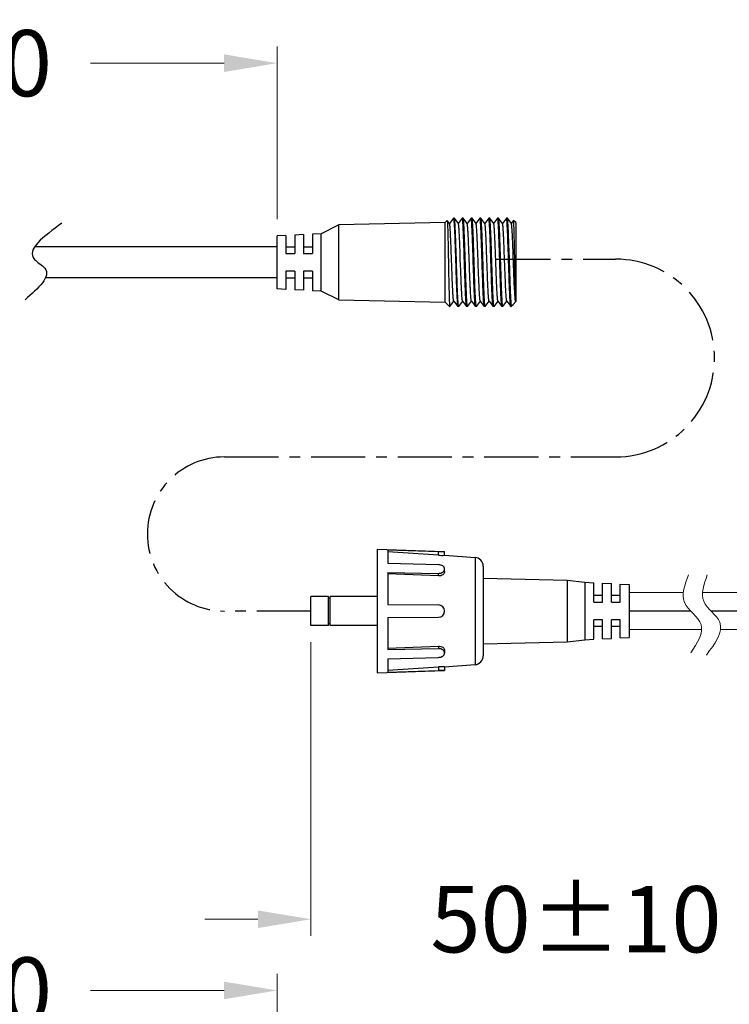
# Model space of a CAD drawing. Extents: x 92 to 3765, y -584 to 183.
# Drawn here: x 3001 to 3081, y -218 to -107 of the extents above; entities that cross this region are included whole.
import ezdxf

# ---------------------------------------------------------------- set-up
doc = ezdxf.new("R2010")
doc.units = 0
doc.header["$LTSCALE"] = 16.335
doc.linetypes.add('CENTER', pattern=[0.6, 0.375, -0.075, 0.075, -0.075])
doc.layers.get('0').update_dxf_attribs({"linetype": 'CONTINUOUS'})
doc.layers.get('Defpoints').update_dxf_attribs({"linetype": 'CONTINUOUS'})
doc.layers.add('02___PRT_ALL_AXES', color=7, linetype='CONTINUOUS')
doc.layers.add('1实体粗线', color=7, linetype='CONTINUOUS', lineweight=30)
doc.styles.add('ROMANS', font='romans.shx')
doc.dimstyles.new('3', dxfattribs={"dimscale": 3, "dimtxt": 2.5, "dimasz": 2, "dimexe": 0.625, "dimexo": 0.625, "dimgap": 1.25, "dimtad": 0, "dimdec": 1, "dimzin": 9, "dimdsep": 46, "dimtxsty": 'ROMANS', "dimcen": 0, "dimclrd": 130, "dimclre": 130, "dimclrt": 140, "dimadec": 1, "dimazin": 2, "dimtfac": 1, "dimtdec": 1, "dimtofl": 0, "dimtmove": 0, "dimatfit": 3, "dimfxl": 1, "dimtolj": 1, "dimtzin": 0, "dimlwd": 15, "dimlwe": 15, "dimarcsym": 0})

# ---------------------------------------------------------------- blocks, each defined once
blk = doc.blocks.new('*D14')
at = {"layer": '1实体粗线', "color": 130, "lineweight": 15, "transparency": 16777216}
for p, q in [((3034.06, -177.08), (3034.06, -210.3)), ((3094.04, -178.83), (3094.04, -210.3)), ((3028.06, -208.43), (3022.06, -208.43)), ((3100.04, -208.43), (3106.04, -208.43))]:
    blk.add_line(p, q, dxfattribs=at)
at = {"layer": '1实体粗线', "color": 130, "transparency": 16777216}
for points in [[(3028.06, -207.43), (3028.06, -209.43), (3034.06, -208.43)], [(3100.04, -207.43), (3100.04, -209.43), (3094.04, -208.43)]]:
    blk.add_solid(points, dxfattribs=at)
at = {"layer": 'Defpoints', "color": 0, "transparency": 16777216}
for p in [(3034.06, -175.2), (3094.04, -176.95), (3094.04, -208.43)]:
    blk.add_point(p, dxfattribs=at)
at = {"layer": '1实体粗线', "color": 140, "transparency": 16777216, "insert": (3064.05, -208.43), "char_height": 7.5, "attachment_point": 5, "style": 'ROMANS'}
blk.add_mtext('\\A1;50%%P10', dxfattribs=at)
blk = doc.blocks.new('*D15')
at = {"layer": '1实体粗线', "color": 130, "lineweight": 15, "transparency": 16777216}
for p, q in [((2962.29, -131.36), (2962.29, -109.69)), ((3030.23, -129.23), (3030.23, -109.69)), ((2968.29, -111.56), (2983.4, -111.56)), ((3024.23, -111.56), (3009.12, -111.56))]:
    blk.add_line(p, q, dxfattribs=at)
at = {"layer": '1实体粗线', "color": 130, "transparency": 16777216}
for points in [[(2968.29, -110.56), (2968.29, -112.56), (2962.29, -111.56)], [(3024.23, -110.56), (3024.23, -112.56), (3030.23, -111.56)]]:
    blk.add_solid(points, dxfattribs=at)
at = {"layer": 'Defpoints', "color": 0, "transparency": 16777216}
for p in [(2962.29, -111.56), (3030.23, -131.11), (2962.29, -133.23)]:
    blk.add_point(p, dxfattribs=at)
at = {"layer": '1实体粗线', "color": 140, "transparency": 16777216, "insert": (2996.26, -111.56), "char_height": 7.5, "attachment_point": 5, "style": 'ROMANS'}
blk.add_mtext('\\A1;100', dxfattribs=at)
blk = doc.blocks.new('*D18')
at = {"layer": '1实体粗线', "color": 130, "lineweight": 15, "transparency": 16777216}
for p, q in [((2962.29, -247.48), (2962.29, -214.62)), ((3030.23, -245.36), (3030.23, -214.62)), ((2968.29, -216.49), (2983.4, -216.49)), ((3024.23, -216.49), (3009.12, -216.49))]:
    blk.add_line(p, q, dxfattribs=at)
at = {"layer": '1实体粗线', "color": 130, "transparency": 16777216}
for points in [[(2968.29, -215.49), (2968.29, -217.49), (2962.29, -216.49)], [(3024.23, -215.49), (3024.23, -217.49), (3030.23, -216.49)]]:
    blk.add_solid(points, dxfattribs=at)
at = {"layer": 'Defpoints', "color": 0, "transparency": 16777216}
for p in [(2962.29, -216.49), (3030.23, -247.23), (2962.29, -249.36)]:
    blk.add_point(p, dxfattribs=at)
at = {"layer": '1实体粗线', "color": 140, "transparency": 16777216, "insert": (2996.26, -216.49), "char_height": 7.5, "attachment_point": 5, "style": 'ROMANS'}
blk.add_mtext('\\A1;100', dxfattribs=at)

msp = doc.modelspace()

# ---------------------------------------------------------------- linework, layer by layer
at = {"color": 7, "linetype": 'Continuous'}
for p, q in [((3050.177, -129.113), (3049.726, -129.713)), ((3050.284, -129.108), (3050.184, -129.108)), ((3050.291, -129.113), (3050.284, -129.108)), ((3050.742, -129.713), (3050.291, -129.113)), ((3051.177, -129.113), (3050.726, -129.713)), ((3051.284, -129.108), (3051.184, -129.108)), ((3051.291, -129.113), (3051.284, -129.108)), ((3051.742, -129.713), (3051.291, -129.113)), ((3052.177, -129.113), (3051.726, -129.713)), ((3052.284, -129.108), (3052.184, -129.108)), ((3052.291, -129.113), (3052.284, -129.108)), ((3052.742, -129.713), (3052.291, -129.113)), ((3053.177, -129.113), (3052.726, -129.713)), ((3053.284, -129.108), (3053.184, -129.108)), ((3053.291, -129.113), (3053.284, -129.108)), ((3053.742, -129.713), (3053.291, -129.113)), ((3054.177, -129.113), (3053.726, -129.713)), ((3054.284, -129.108), (3054.184, -129.108)), ((3054.291, -129.113), (3054.284, -129.108)), ((3054.742, -129.713), (3054.291, -129.113)), ((3055.177, -129.113), (3054.726, -129.713)), ((3055.284, -129.108), (3055.184, -129.108)), ((3055.291, -129.113), (3055.284, -129.108)), ((3055.742, -129.713), (3055.291, -129.113)), ((3056.177, -129.113), (3055.726, -129.713)), ((3056.284, -129.108), (3056.184, -129.108)), ((3056.193, -129.116), (3056.191, -129.113)), ((3056.291, -129.113), (3056.284, -129.108)), ((3056.742, -129.713), (3056.291, -129.113)), ((3049.234, -129.608), (3037.234, -129.858)), ((3049.234, -129.608), (3049.477, -129.365)), ((3049.234, -138.608), (3049.234, -129.608)), ((3049.477, -129.365), (3049.481, -129.366)), ((3049.742, -129.713), (3049.481, -129.366)), ((3056.987, -129.366), (3056.726, -129.713)), ((3056.991, -129.365), (3056.987, -129.366)), ((3057.234, -129.608), (3056.991, -129.365)), ((3057.234, -129.608), (3057.234, -138.513)), ((3031.234, -131.058), (3030.234, -131.108)), ((3031.234, -131.058), (3031.234, -133.108)), ((3033.234, -130.958), (3032.234, -131.008)), ((3032.234, -131.008), (3032.234, -133.108)), ((3033.234, -130.958), (3033.234, -133.108)), ((3035.234, -130.858), (3034.234, -130.908)), ((3034.234, -130.908), (3034.234, -133.108)), ((3053.33, -131.082), (3053.327, -130.991)), ((3030.234, -132.358), (3002.79, -132.358)), ((3031.234, -132.358), (3032.234, -132.358)), ((3033.234, -132.358), (3034.234, -132.358)), ((3031.234, -133.108), (3032.234, -133.108)), ((3033.234, -133.108), (3034.234, -133.108)), ((3051.002, -134.602), (3050.965, -133.596)), ((3052, -134.556), (3051.966, -133.616)), ((3052.434, -134.118), (3052.418, -133.599)), ((3052.534, -134.115), (3052.518, -133.596)), ((3052.002, -134.618), (3052, -134.556)), ((3052.45, -134.604), (3052.434, -134.118)), ((3030.234, -135.858), (3004.027, -135.858)), ((3031.234, -135.108), (3031.234, -137.158)), ((3032.234, -135.108), (3031.234, -135.108)), ((3031.234, -135.858), (3032.234, -135.858)), ((3032.234, -135.108), (3032.234, -137.208)), ((3033.234, -135.108), (3033.234, -137.258)), ((3034.234, -135.108), (3033.234, -135.108)), ((3033.234, -135.858), (3034.234, -135.858)), ((3034.234, -135.108), (3034.234, -137.308)), ((3031.234, -137.158), (3030.234, -137.108)), ((3033.234, -137.258), (3032.234, -137.208)), ((3035.234, -137.358), (3034.234, -137.308)), ((3050.641, -137.226), (3050.637, -137.134)), ((3037.234, -138.358), (3049.234, -138.608)), ((3049.234, -138.608), (3049.734, -139.108)), ((3049.734, -138.863), (3049.734, -139.108)), ((3049.784, -139.108), (3049.791, -139.104)), ((3049.791, -139.104), (3050.242, -138.503)), ((3050.226, -138.503), (3050.677, -139.104)), ((3050.677, -139.104), (3050.684, -139.108)), ((3050.784, -139.108), (3050.684, -139.108)), ((3050.791, -139.104), (3051.242, -138.503)), ((3051.226, -138.503), (3051.677, -139.104)), ((3051.684, -139.108), (3051.677, -139.104)), ((3051.784, -139.108), (3051.684, -139.108)), ((3051.791, -139.104), (3052.242, -138.503)), ((3052.226, -138.503), (3052.677, -139.104)), ((3052.684, -139.108), (3052.677, -139.104)), ((3052.784, -139.108), (3052.684, -139.108)), ((3052.791, -139.104), (3053.242, -138.503)), ((3053.226, -138.503), (3053.677, -139.104)), ((3053.684, -139.108), (3053.677, -139.104)), ((3053.784, -139.108), (3053.684, -139.108)), ((3053.791, -139.104), (3054.242, -138.503)), ((3054.226, -138.503), (3054.677, -139.104)), ((3054.684, -139.108), (3054.677, -139.104)), ((3054.784, -139.108), (3054.684, -139.108)), ((3054.791, -139.104), (3055.242, -138.503)), ((3055.226, -138.503), (3055.677, -139.104)), ((3055.684, -139.108), (3055.677, -139.104)), ((3055.784, -139.108), (3055.684, -139.108)), ((3055.791, -139.104), (3056.242, -138.503)), ((3056.226, -138.503), (3056.677, -139.104)), ((3056.684, -139.108), (3056.677, -139.104)), ((3056.734, -139.108), (3056.734, -138.863)), ((3056.934, -138.908), (3056.734, -139.108)), ((3056.934, -138.908), (3056.962, -138.875)), ((3056.962, -138.875), (3057.234, -138.513)), ((3057.226, -138.503), (3057.234, -138.513)), ((3041.559, -166.554), (3049.185, -166.82)), ((3041.559, -166.554), (3041.559, -180.554)), ((3042.759, -166.636), (3048.491, -166.832)), ((3042.759, -166.636), (3042.759, -168.132)), ((3048.491, -167.241), (3042.759, -166.846)), ((3048.491, -167.241), (3048.491, -166.832)), ((3049.185, -167.25), (3049.185, -166.82)), ((3042.759, -168.132), (3048.491, -168.306)), ((3049.185, -167.25), (3052.628, -167.489)), ((3052.628, -167.489), (3052.628, -179.618)), ((3042.759, -169.193), (3048.491, -169.296)), ((3042.759, -169.193), (3042.759, -172.804)), ((3048.491, -169.585), (3042.759, -169.341)), ((3048.491, -169.585), (3048.491, -169.296)), ((3049.185, -169.096), (3049.185, -168.792)), ((3053.559, -168.487), (3053.559, -178.621)), ((3065.059, -170.304), (3066.059, -170.354)), ((3066.059, -172.554), (3066.059, -170.354)), ((3067.059, -170.404), (3068.059, -170.454)), ((3067.059, -172.554), (3067.059, -170.404)), ((3068.059, -172.554), (3068.059, -170.454)), ((3069.059, -170.504), (3070.059, -170.554)), ((3069.059, -172.554), (3069.059, -170.504)), ((3067.059, -171.804), (3066.059, -171.804)), ((3066.059, -172.554), (3067.059, -172.554)), ((3069.059, -171.804), (3068.059, -171.804)), ((3068.059, -172.554), (3069.059, -172.554)), ((3042.759, -172.804), (3048.491, -172.854)), ((3042.759, -174.304), (3048.491, -174.254)), ((3042.759, -174.304), (3042.759, -177.915)), ((3067.059, -174.554), (3066.059, -174.554)), ((3066.059, -176.754), (3066.059, -174.554)), ((3067.059, -176.704), (3067.059, -174.554)), ((3069.059, -174.554), (3068.059, -174.554)), ((3068.059, -176.654), (3068.059, -174.554)), ((3069.059, -176.604), (3069.059, -174.554)), ((3067.059, -175.304), (3066.059, -175.304)), ((3069.059, -175.304), (3068.059, -175.304)), ((3065.059, -176.804), (3066.059, -176.754)), ((3067.059, -176.704), (3068.059, -176.654)), ((3069.059, -176.604), (3070.059, -176.554)), ((3042.759, -177.767), (3048.491, -177.523)), ((3042.759, -177.915), (3048.491, -177.812)), ((3048.491, -177.523), (3048.491, -177.812)), ((3049.185, -178.011), (3049.185, -178.315)), ((3042.759, -178.976), (3048.491, -178.802)), ((3042.759, -178.976), (3042.759, -180.471)), ((3041.559, -180.554), (3049.185, -180.287)), ((3042.759, -180.262), (3048.491, -179.867)), ((3042.759, -180.471), (3048.491, -180.275)), ((3048.491, -179.867), (3048.491, -180.275)), ((3049.185, -179.857), (3052.628, -179.618)), ((3049.185, -179.857), (3049.185, -180.287))]:
    msp.add_line(p, q, dxfattribs=at)
for p, q in [((3070.059, -171.454), (3070.059, -175.654)), ((3077.023, -173.554), (3070.059, -173.554)), ((3115.038, -173.554), (3079.334, -173.554))]:
    msp.add_line(p, q)
for centre, radius, start, end in [((2872.322, -138.27), 181.151, 2.06427, 2.27386), ((3048.924, -160.977), 6.278, 266.04741, 272.38366), ((3052.559, -168.487), 1, 0, 86.0275), ((3048.485, -173.554), 0.7, 270.5, 89.5), ((3052.559, -178.621), 1, 273.9725, 0), ((3048.924, -186.137), 6.285, 87.6195, 93.94942)]:
    msp.add_arc(centre, radius, start, end, dxfattribs=at)
for points, knots in [([(3050.184, -129.108), (3050.188, -129.108), (3050.196, -129.121), (3050.203, -129.144), (3050.212, -129.184), (3050.217, -129.215), (3050.22, -129.234)], [0, 0, 0, 0, 0.0896698, 0.2796678, 0.5824877, 1, 1, 1, 1]), ([(3050.22, -129.234), (3050.233, -129.326), (3050.253, -129.56), (3050.281, -129.981), (3050.308, -130.534), (3050.336, -131.203), (3050.364, -131.965), (3050.392, -132.797), (3050.42, -133.67), (3050.448, -134.558), (3050.476, -135.431), (3050.504, -136.261), (3050.532, -137.022), (3050.56, -137.69), (3050.584, -138.177), (3050.605, -138.504), (3050.618, -138.698), (3050.633, -138.854), (3050.646, -138.973), (3050.66, -139.051), (3050.669, -139.093), (3050.677, -139.104)], [0, 0, 0, 0, 0.0282025, 0.0713265, 0.1280135, 0.1964521, 0.2744481, 0.3594954, 0.4488578, 0.5396615, 0.6289873, 0.7139629, 0.791854, 0.8601582, 0.9166854, 0.9399529, 0.9596304, 0.9755649, 0.9876425, 0.9957778, 1, 1, 1, 1]), ([(3050.637, -137.134), (3050.622, -136.74), (3050.592, -135.907), (3050.55, -134.621), (3050.508, -133.298), (3050.473, -132.216), (3050.443, -131.404), (3050.422, -130.864), (3050.401, -130.383), (3050.38, -129.971), (3050.361, -129.674), (3050.346, -129.477), (3050.335, -129.361), (3050.325, -129.267), (3050.314, -129.195), (3050.304, -129.146), (3050.296, -129.12), (3050.291, -129.113)], [0, 0, 0, 0, 0.1472499, 0.3114012, 0.4803743, 0.6417326, 0.7157966, 0.7836005, 0.8438881, 0.8955479, 0.9376379, 0.9548413, 0.9693819, 0.9811995, 0.9902408, 0.9964898, 1, 1, 1, 1]), ([(3051.22, -129.234), (3051.217, -129.215), (3051.212, -129.184), (3051.203, -129.144), (3051.196, -129.121), (3051.188, -129.108), (3051.184, -129.108)], [0, 0, 0, 0, 0.4175123, 0.7203322, 0.9103302, 1, 1, 1, 1]), ([(3051.677, -139.104), (3051.669, -139.093), (3051.66, -139.051), (3051.646, -138.973), (3051.633, -138.854), (3051.618, -138.698), (3051.605, -138.504), (3051.584, -138.177), (3051.56, -137.69), (3051.532, -137.022), (3051.504, -136.261), (3051.476, -135.431), (3051.448, -134.558), (3051.42, -133.67), (3051.392, -132.797), (3051.364, -131.965), (3051.336, -131.203), (3051.308, -130.534), (3051.281, -129.981), (3051.253, -129.56), (3051.233, -129.326), (3051.22, -129.234)], [0, 0, 0, 0, 0.0042222, 0.0123575, 0.0244351, 0.0403696, 0.0600471, 0.0833146, 0.1398418, 0.208146, 0.2860371, 0.3710127, 0.4603385, 0.5511422, 0.6405046, 0.7255519, 0.8035479, 0.8719865, 0.9286735, 0.9717975, 1, 1, 1, 1]), ([(3051.748, -138.983), (3051.735, -138.891), (3051.714, -138.657), (3051.687, -138.236), (3051.66, -137.682), (3051.632, -137.013), (3051.604, -136.251), (3051.576, -135.42), (3051.548, -134.546), (3051.52, -133.659), (3051.492, -132.786), (3051.463, -131.955), (3051.436, -131.194), (3051.408, -130.527), (3051.383, -130.039), (3051.363, -129.712), (3051.349, -129.519), (3051.335, -129.362), (3051.322, -129.243), (3051.308, -129.165), (3051.299, -129.124), (3051.291, -129.113)], [0, 0, 0, 0, 0.0282025, 0.0713265, 0.1280135, 0.1964521, 0.2744481, 0.3594954, 0.4488578, 0.5396615, 0.6289873, 0.7139629, 0.791854, 0.8601582, 0.9166854, 0.9399529, 0.9596304, 0.9755649, 0.9876425, 0.9957778, 1, 1, 1, 1]), ([(3052.22, -129.234), (3052.217, -129.215), (3052.212, -129.184), (3052.203, -129.144), (3052.196, -129.121), (3052.188, -129.108), (3052.184, -129.108)], [0, 0, 0, 0, 0.4175123, 0.7203322, 0.9103302, 1, 1, 1, 1]), ([(3052.418, -133.599), (3052.402, -133.1), (3052.371, -132.165), (3052.331, -131.05), (3052.296, -130.286), (3052.272, -129.843), (3052.249, -129.502), (3052.231, -129.31), (3052.22, -129.234)], [0, 0, 0, 0, 0.3429507, 0.6418368, 0.7655671, 0.8680304, 0.9467902, 1, 1, 1, 1]), ([(3052.518, -133.596), (3052.508, -133.305), (3052.49, -132.737), (3052.462, -131.916), (3052.434, -131.165), (3052.407, -130.506), (3052.383, -130.026), (3052.363, -129.703), (3052.349, -129.513), (3052.335, -129.359), (3052.322, -129.242), (3052.308, -129.165), (3052.299, -129.124), (3052.291, -129.113)], [0, 0, 0, 0, 0.1945609, 0.3793578, 0.5485409, 0.6967612, 0.819344, 0.8697856, 0.9124392, 0.9469813, 0.973168, 0.9908185, 1, 1, 1, 1]), ([(3053.22, -129.234), (3053.217, -129.215), (3053.212, -129.184), (3053.203, -129.144), (3053.196, -129.121), (3053.188, -129.108), (3053.184, -129.108)], [0, 0, 0, 0, 0.4175123, 0.7203322, 0.9103302, 1, 1, 1, 1]), ([(3053.327, -130.991), (3053.319, -130.787), (3053.302, -130.415), (3053.277, -129.914), (3053.251, -129.532), (3053.232, -129.318), (3053.22, -129.234)], [0, 0, 0, 0, 0.347189, 0.6346145, 0.8542371, 1, 1, 1, 1]), ([(3053.748, -138.983), (3053.735, -138.891), (3053.714, -138.657), (3053.687, -138.236), (3053.66, -137.682), (3053.632, -137.013), (3053.604, -136.251), (3053.576, -135.42), (3053.548, -134.546), (3053.52, -133.659), (3053.492, -132.786), (3053.463, -131.955), (3053.436, -131.194), (3053.408, -130.527), (3053.383, -130.039), (3053.363, -129.712), (3053.349, -129.519), (3053.335, -129.362), (3053.322, -129.243), (3053.308, -129.165), (3053.299, -129.124), (3053.291, -129.113)], [0, 0, 0, 0, 0.0282025, 0.0713265, 0.1280135, 0.1964521, 0.2744481, 0.3594954, 0.4488578, 0.5396615, 0.6289873, 0.7139629, 0.791854, 0.8601582, 0.9166854, 0.9399529, 0.9596304, 0.9755649, 0.9876425, 0.9957778, 1, 1, 1, 1]), ([(3054.22, -129.234), (3054.217, -129.215), (3054.212, -129.184), (3054.203, -129.144), (3054.196, -129.121), (3054.188, -129.108), (3054.184, -129.108)], [0, 0, 0, 0, 0.4175123, 0.7203322, 0.9103302, 1, 1, 1, 1]), ([(3054.677, -139.104), (3054.669, -139.093), (3054.66, -139.051), (3054.646, -138.973), (3054.633, -138.854), (3054.618, -138.698), (3054.605, -138.504), (3054.584, -138.177), (3054.56, -137.69), (3054.532, -137.022), (3054.504, -136.261), (3054.476, -135.431), (3054.448, -134.558), (3054.42, -133.67), (3054.392, -132.797), (3054.364, -131.965), (3054.336, -131.203), (3054.308, -130.534), (3054.281, -129.981), (3054.253, -129.56), (3054.233, -129.326), (3054.22, -129.234)], [0, 0, 0, 0, 0.0042222, 0.0123575, 0.0244351, 0.0403696, 0.0600471, 0.0833146, 0.1398418, 0.208146, 0.2860371, 0.3710127, 0.4603385, 0.5511422, 0.6405046, 0.7255519, 0.8035479, 0.8719865, 0.9286735, 0.9717975, 1, 1, 1, 1]), ([(3054.748, -138.983), (3054.735, -138.891), (3054.714, -138.657), (3054.687, -138.236), (3054.66, -137.682), (3054.632, -137.013), (3054.604, -136.251), (3054.576, -135.42), (3054.548, -134.546), (3054.52, -133.659), (3054.492, -132.786), (3054.463, -131.955), (3054.436, -131.194), (3054.408, -130.527), (3054.383, -130.039), (3054.363, -129.712), (3054.349, -129.519), (3054.335, -129.362), (3054.322, -129.243), (3054.308, -129.165), (3054.299, -129.124), (3054.291, -129.113)], [0, 0, 0, 0, 0.0282025, 0.0713265, 0.1280135, 0.1964521, 0.2744481, 0.3594954, 0.4488578, 0.5396615, 0.6289873, 0.7139629, 0.791854, 0.8601582, 0.9166854, 0.9399529, 0.9596304, 0.9755649, 0.9876425, 0.9957778, 1, 1, 1, 1]), ([(3055.22, -129.234), (3055.217, -129.215), (3055.212, -129.184), (3055.203, -129.144), (3055.196, -129.121), (3055.188, -129.108), (3055.184, -129.108)], [0, 0, 0, 0, 0.4175123, 0.7203322, 0.9103302, 1, 1, 1, 1]), ([(3055.677, -139.104), (3055.669, -139.093), (3055.66, -139.051), (3055.646, -138.973), (3055.633, -138.854), (3055.618, -138.698), (3055.605, -138.504), (3055.584, -138.177), (3055.56, -137.69), (3055.532, -137.022), (3055.504, -136.261), (3055.476, -135.431), (3055.448, -134.558), (3055.42, -133.67), (3055.392, -132.797), (3055.364, -131.965), (3055.336, -131.203), (3055.308, -130.534), (3055.281, -129.981), (3055.253, -129.56), (3055.233, -129.326), (3055.22, -129.234)], [0, 0, 0, 0, 0.0042222, 0.0123575, 0.0244351, 0.0403696, 0.0600471, 0.0833146, 0.1398418, 0.208146, 0.2860371, 0.3710127, 0.4603385, 0.5511422, 0.6405046, 0.7255519, 0.8035479, 0.8719865, 0.9286735, 0.9717975, 1, 1, 1, 1]), ([(3055.748, -138.983), (3055.735, -138.891), (3055.714, -138.657), (3055.687, -138.236), (3055.66, -137.682), (3055.632, -137.013), (3055.604, -136.251), (3055.576, -135.42), (3055.548, -134.546), (3055.52, -133.659), (3055.492, -132.786), (3055.463, -131.955), (3055.436, -131.194), (3055.408, -130.527), (3055.383, -130.039), (3055.363, -129.712), (3055.349, -129.519), (3055.335, -129.362), (3055.322, -129.243), (3055.308, -129.165), (3055.299, -129.124), (3055.291, -129.113)], [0, 0, 0, 0, 0.0282025, 0.0713265, 0.1280135, 0.1964521, 0.2744481, 0.3594954, 0.4488578, 0.5396615, 0.6289873, 0.7139629, 0.791854, 0.8601582, 0.9166854, 0.9399529, 0.9596304, 0.9755649, 0.9876425, 0.9957778, 1, 1, 1, 1]), ([(3056.221, -129.24), (3056.217, -129.213), (3056.21, -129.172), (3056.2, -129.129), (3056.193, -129.116)], [0, 0, 0, 0, 0.6443959, 1, 1, 1, 1]), ([(3056.661, -139.055), (3056.646, -138.989), (3056.628, -138.809), (3056.601, -138.472), (3056.575, -138.005), (3056.548, -137.421), (3056.522, -136.74), (3056.485, -135.694), (3056.44, -134.31), (3056.388, -132.672), (3056.344, -131.381), (3056.306, -130.482), (3056.279, -129.956), (3056.253, -129.554), (3056.233, -129.33), (3056.221, -129.24)], [0, 0, 0, 0, 0.0204509, 0.0552114, 0.1032976, 0.1632969, 0.2334335, 0.3116196, 0.4826708, 0.656249, 0.8118511, 0.877022, 0.9311026, 0.9724974, 1, 1, 1, 1]), ([(3056.319, -129.226), (3056.315, -129.201), (3056.308, -129.163), (3056.299, -129.123), (3056.291, -129.113)], [0, 0, 0, 0, 0.6567145, 1, 1, 1, 1]), ([(3056.734, -138.863), (3056.723, -138.759), (3056.704, -138.51), (3056.667, -137.872), (3056.625, -136.849), (3056.576, -135.432), (3056.527, -133.875), (3056.477, -132.343), (3056.435, -131.156), (3056.399, -130.34), (3056.374, -129.867), (3056.349, -129.507), (3056.33, -129.306), (3056.319, -129.226)], [0, 0, 0, 0, 0.0326582, 0.0775218, 0.1988005, 0.3511186, 0.518426, 0.6830931, 0.8277709, 0.8877222, 0.9372232, 0.9749741, 1, 1, 1, 1]), ([(3049.481, -129.366), (3049.483, -129.369), (3049.486, -129.379), (3049.492, -129.411), (3049.498, -129.475), (3049.506, -129.579), (3049.514, -129.719), (3049.522, -129.893), (3049.53, -130.101), (3049.538, -130.341), (3049.549, -130.718), (3049.562, -131.252), (3049.578, -131.957), (3049.594, -132.73), (3049.609, -133.547), (3049.625, -134.385), (3049.645, -135.468), (3049.669, -136.69), (3049.698, -137.902), (3049.719, -138.593), (3049.734, -138.863)], [0, 0, 0, 0, 0.0011502, 0.0032523, 0.0103741, 0.0213705, 0.0361456, 0.0545863, 0.0765472, 0.1018422, 0.1302787, 0.1956381, 0.2705778, 0.352769, 0.4396901, 0.5287023, 0.6171244, 0.7817823, 0.9144482, 1, 1, 1, 1]), ([(3050.226, -138.503), (3050.218, -138.492), (3050.208, -138.45), (3050.193, -138.372), (3050.179, -138.253), (3050.164, -138.098), (3050.149, -137.906), (3050.134, -137.681), (3050.119, -137.423), (3050.092, -136.9), (3050.057, -136.069), (3050.013, -134.918), (3049.969, -133.701), (3049.932, -132.691), (3049.902, -131.924), (3049.879, -131.408), (3049.857, -130.946), (3049.835, -130.549), (3049.813, -130.225), (3049.794, -130.002), (3049.777, -129.866), (3049.766, -129.795), (3049.755, -129.747), (3049.747, -129.721), (3049.742, -129.713)], [0, 0, 0, 0, 0.0048533, 0.0140344, 0.0275513, 0.0453088, 0.0671673, 0.0929216, 0.1223528, 0.1551936, 0.2710713, 0.4054524, 0.547477, 0.685662, 0.749789, 0.8088387, 0.861623, 0.9070619, 0.9442481, 0.9724352, 0.9829783, 0.9910849, 0.9967447, 1, 1, 1, 1]), ([(3050.863, -131.072), (3050.854, -130.889), (3050.84, -130.631), (3050.819, -130.31), (3050.804, -130.118), (3050.789, -129.963), (3050.775, -129.845), (3050.76, -129.766), (3050.75, -129.725), (3050.742, -129.713)], [0, 0, 0, 0, 0.4012525, 0.5671971, 0.7080265, 0.8224734, 0.9095476, 0.9687158, 1, 1, 1, 1]), ([(3051.966, -133.616), (3051.957, -133.363), (3051.939, -132.87), (3051.911, -132.157), (3051.884, -131.504), (3051.856, -130.932), (3051.833, -130.515), (3051.813, -130.234), (3051.799, -130.067), (3051.785, -129.932), (3051.772, -129.829), (3051.759, -129.76), (3051.749, -129.724), (3051.742, -129.713)], [0, 0, 0, 0, 0.1941877, 0.3784678, 0.5471408, 0.6949767, 0.8174167, 0.8679131, 0.9107138, 0.9455036, 0.9720552, 0.9901918, 1, 1, 1, 1]), ([(3053.105, -137.151), (3053.088, -136.811), (3053.057, -136.077), (3053.013, -134.926), (3052.97, -133.708), (3052.932, -132.696), (3052.902, -131.928), (3052.879, -131.411), (3052.857, -130.949), (3052.835, -130.551), (3052.813, -130.225), (3052.794, -130.003), (3052.777, -129.866), (3052.766, -129.795), (3052.756, -129.747), (3052.747, -129.721), (3052.742, -129.713)], [0, 0, 0, 0, 0.136952, 0.2959168, 0.4640213, 0.6276461, 0.7035955, 0.7735394, 0.8360674, 0.8898976, 0.933953, 0.967347, 0.9798376, 0.989441, 0.9961452, 1, 1, 1, 1]), ([(3054.226, -138.503), (3054.218, -138.492), (3054.208, -138.45), (3054.193, -138.372), (3054.179, -138.253), (3054.164, -138.098), (3054.149, -137.906), (3054.134, -137.681), (3054.119, -137.423), (3054.092, -136.9), (3054.057, -136.069), (3054.013, -134.918), (3053.969, -133.701), (3053.932, -132.691), (3053.902, -131.924), (3053.879, -131.408), (3053.857, -130.946), (3053.835, -130.549), (3053.813, -130.225), (3053.794, -130.002), (3053.777, -129.866), (3053.766, -129.795), (3053.756, -129.747), (3053.747, -129.721), (3053.742, -129.713)], [0, 0, 0, 0, 0.0048588, 0.0140383, 0.0275513, 0.0453157, 0.0671682, 0.0929251, 0.1223577, 0.1551939, 0.2710736, 0.4054558, 0.54748, 0.6856654, 0.7497908, 0.8088439, 0.8616231, 0.9070681, 0.9442492, 0.9724387, 0.9829774, 0.991089, 0.996751, 1, 1, 1, 1]), ([(3055.226, -138.503), (3055.218, -138.492), (3055.208, -138.45), (3055.193, -138.371), (3055.179, -138.253), (3055.164, -138.098), (3055.149, -137.906), (3055.128, -137.584), (3055.102, -137.107), (3055.073, -136.457), (3055.043, -135.723), (3055.014, -134.93), (3054.984, -134.108), (3054.954, -133.286), (3054.924, -132.493), (3054.895, -131.759), (3054.865, -131.109), (3054.84, -130.632), (3054.819, -130.31), (3054.804, -130.119), (3054.789, -129.963), (3054.775, -129.845), (3054.76, -129.766), (3054.75, -129.725), (3054.742, -129.713)], [0, 0, 0, 0, 0.0048632, 0.0140409, 0.0275648, 0.045327, 0.0671828, 0.0929455, 0.1552174, 0.2299142, 0.314351, 0.405482, 0.5000202, 0.5945584, 0.6856876, 0.770119, 0.844811, 0.907079, 0.9328356, 0.954692, 0.9724479, 0.9859677, 0.9951441, 1, 1, 1, 1]), ([(3056.226, -138.503), (3056.218, -138.492), (3056.208, -138.45), (3056.193, -138.372), (3056.179, -138.253), (3056.164, -138.098), (3056.149, -137.906), (3056.134, -137.681), (3056.119, -137.423), (3056.092, -136.9), (3056.057, -136.069), (3056.013, -134.918), (3055.969, -133.701), (3055.932, -132.691), (3055.902, -131.924), (3055.879, -131.408), (3055.857, -130.946), (3055.835, -130.549), (3055.813, -130.225), (3055.794, -130.002), (3055.777, -129.866), (3055.766, -129.795), (3055.755, -129.747), (3055.747, -129.721), (3055.742, -129.713)], [0, 0, 0, 0, 0.0048596, 0.0140337, 0.0275543, 0.0453132, 0.0671669, 0.0929268, 0.1223538, 0.1551956, 0.2710747, 0.4054555, 0.5474796, 0.6856652, 0.7497894, 0.8088415, 0.8616242, 0.907063, 0.9442518, 0.9724347, 0.9829801, 0.9910887, 0.9967455, 1, 1, 1, 1]), ([(3057.157, -138.004), (3057.135, -137.718), (3057.098, -137.037), (3057.049, -135.897), (3057, -134.569), (3056.959, -133.406), (3056.924, -132.488), (3056.899, -131.852), (3056.873, -131.276), (3056.848, -130.775), (3056.826, -130.41), (3056.808, -130.167), (3056.795, -130.022), (3056.782, -129.905), (3056.77, -129.815), (3056.758, -129.755), (3056.748, -129.723), (3056.742, -129.713)], [0, 0, 0, 0, 0.1038464, 0.2461948, 0.4120752, 0.5840158, 0.6665707, 0.7439011, 0.8139583, 0.8748936, 0.9250897, 0.9457397, 0.9632332, 0.9774703, 0.98836, 0.9958528, 1, 1, 1, 1]), ([(3057.234, -138.118), (3057.22, -137.82), (3057.198, -137.101), (3057.17, -135.889), (3057.146, -134.719), (3057.126, -133.715), (3057.111, -132.96), (3057.096, -132.235), (3057.081, -131.559), (3057.067, -130.95), (3057.054, -130.493), (3057.044, -130.174), (3057.036, -129.972), (3057.029, -129.799), (3057.022, -129.654), (3057.014, -129.538), (3057.008, -129.461), (3057.003, -129.414), (3056.999, -129.391), (3056.996, -129.376), (3056.993, -129.367), (3056.991, -129.365)], [0, 0, 0, 0, 0.1022416, 0.246182, 0.415221, 0.5032117, 0.5902274, 0.673852, 0.7517865, 0.8219027, 0.8823183, 0.9083754, 0.9314311, 0.9513276, 0.9679487, 0.9811861, 0.9909538, 0.9945245, 0.9972166, 0.9990332, 1, 1, 1, 1]), ([(3050.965, -133.596), (3050.957, -133.364), (3050.926, -132.523), (3050.893, -131.681), (3050.863, -131.072)], [0, 0, 0, 0, 0.2752577, 1, 1, 1, 1]), ([(3053.677, -139.104), (3053.672, -139.097), (3053.665, -139.074), (3053.655, -139.031), (3053.646, -138.968), (3053.631, -138.846), (3053.614, -138.647), (3053.595, -138.354), (3053.575, -137.994), (3053.555, -137.572), (3053.536, -137.095), (3053.508, -136.372), (3053.475, -135.392), (3053.436, -134.171), (3053.397, -132.946), (3053.37, -132.137), (3053.356, -131.745)], [0, 0, 0, 0, 0.0034524, 0.0094657, 0.0180961, 0.0293385, 0.0594801, 0.0994579, 0.148638, 0.2062579, 0.2713917, 0.3430154, 0.5010755, 0.6704228, 0.8403213, 1, 1, 1, 1]), ([(3051.226, -138.503), (3051.219, -138.493), (3051.209, -138.456), (3051.195, -138.387), (3051.182, -138.284), (3051.169, -138.149), (3051.155, -137.983), (3051.135, -137.702), (3051.112, -137.285), (3051.084, -136.713), (3051.057, -136.061), (3051.029, -135.348), (3051.011, -134.855), (3051.002, -134.602)], [0, 0, 0, 0, 0.009813, 0.0279594, 0.054491, 0.0892898, 0.1320899, 0.1825682, 0.3050104, 0.4528443, 0.6215061, 0.805793, 1, 1, 1, 1]), ([(3052.226, -138.503), (3052.219, -138.493), (3052.209, -138.456), (3052.196, -138.388), (3052.183, -138.285), (3052.169, -138.151), (3052.155, -137.985), (3052.135, -137.706), (3052.112, -137.29), (3052.085, -136.721), (3052.057, -136.071), (3052.03, -135.361), (3052.012, -134.87), (3052.002, -134.618)], [0, 0, 0, 0, 0.0098273, 0.0279612, 0.0544986, 0.0892766, 0.1320428, 0.1825072, 0.3048747, 0.4526598, 0.6213146, 0.8056492, 1, 1, 1, 1]), ([(3052.677, -139.104), (3052.669, -139.093), (3052.66, -139.052), (3052.646, -138.974), (3052.633, -138.857), (3052.619, -138.702), (3052.605, -138.51), (3052.585, -138.187), (3052.561, -137.704), (3052.533, -137.044), (3052.505, -136.289), (3052.477, -135.466), (3052.459, -134.896), (3052.45, -134.604)], [0, 0, 0, 0, 0.0091788, 0.0268353, 0.0530357, 0.0875979, 0.1302769, 0.1807469, 0.3033885, 0.4516525, 0.6208415, 0.8055822, 1, 1, 1, 1]), ([(3052.748, -138.983), (3052.736, -138.898), (3052.717, -138.685), (3052.691, -138.303), (3052.666, -137.803), (3052.628, -136.944), (3052.585, -135.702), (3052.552, -134.664), (3052.534, -134.115)], [0, 0, 0, 0, 0.0525995, 0.1318348, 0.2355249, 0.3607752, 0.6613703, 1, 1, 1, 1]), ([(3050.748, -138.983), (3050.736, -138.898), (3050.717, -138.684), (3050.691, -138.302), (3050.665, -137.801), (3050.649, -137.429), (3050.641, -137.226)], [0, 0, 0, 0, 0.1457629, 0.3653855, 0.652811, 1, 1, 1, 1]), ([(3053.226, -138.503), (3053.218, -138.492), (3053.208, -138.45), (3053.193, -138.372), (3053.179, -138.254), (3053.164, -138.1), (3053.15, -137.91), (3053.128, -137.589), (3053.115, -137.333), (3053.105, -137.151)], [0, 0, 0, 0, 0.031306, 0.0904761, 0.1775686, 0.2919732, 0.4327992, 0.5987323, 1, 1, 1, 1]), ([(3057.195, -138.38), (3057.192, -138.357), (3057.176, -138.232), (3057.165, -138.106), (3057.157, -138.004)], [0, 0, 0, 0, 0.1905031, 1, 1, 1, 1]), ([(3049.734, -138.863), (3049.739, -138.912), (3049.749, -138.988), (3049.761, -139.065), (3049.771, -139.091)], [0, 0, 0, 0, 0.6381415, 1, 1, 1, 1]), ([(3049.771, -139.091), (3049.772, -139.093), (3049.774, -139.1), (3049.779, -139.108), (3049.784, -139.108)], [0, 0, 0, 0, 0.3737248, 1, 1, 1, 1]), ([(3050.784, -139.108), (3050.78, -139.108), (3050.771, -139.096), (3050.765, -139.073), (3050.756, -139.032), (3050.751, -139.001), (3050.748, -138.983)], [0, 0, 0, 0, 0.0896698, 0.2796678, 0.5824877, 1, 1, 1, 1]), ([(3051.784, -139.108), (3051.78, -139.108), (3051.771, -139.096), (3051.765, -139.073), (3051.756, -139.032), (3051.751, -139.001), (3051.748, -138.983)], [0, 0, 0, 0, 0.0896698, 0.2796678, 0.5824877, 1, 1, 1, 1]), ([(3052.784, -139.108), (3052.78, -139.108), (3052.771, -139.096), (3052.765, -139.073), (3052.756, -139.032), (3052.751, -139.001), (3052.748, -138.983)], [0, 0, 0, 0, 0.0896698, 0.2796678, 0.5824877, 1, 1, 1, 1]), ([(3053.784, -139.108), (3053.78, -139.108), (3053.771, -139.096), (3053.765, -139.073), (3053.756, -139.032), (3053.751, -139.001), (3053.748, -138.983)], [0, 0, 0, 0, 0.0896698, 0.2796678, 0.5824877, 1, 1, 1, 1]), ([(3054.784, -139.108), (3054.78, -139.108), (3054.771, -139.096), (3054.765, -139.073), (3054.756, -139.032), (3054.751, -139.001), (3054.748, -138.983)], [0, 0, 0, 0, 0.0896698, 0.2796678, 0.5824877, 1, 1, 1, 1]), ([(3055.784, -139.108), (3055.78, -139.108), (3055.771, -139.096), (3055.765, -139.073), (3055.756, -139.032), (3055.751, -139.001), (3055.748, -138.983)], [0, 0, 0, 0, 0.0896698, 0.2796678, 0.5824877, 1, 1, 1, 1]), ([(3056.677, -139.104), (3056.673, -139.098), (3056.667, -139.082), (3056.663, -139.065), (3056.661, -139.055)], [0, 0, 0, 0, 0.377647, 1, 1, 1, 1]), ([(3056.734, -138.863), (3056.748, -138.884), (3056.775, -138.919), (3056.829, -138.953), (3056.889, -138.947), (3056.919, -138.923), (3056.934, -138.908)], [0, 0, 0, 0, 0.3090476, 0.540526, 0.746888, 1, 1, 1, 1]), ([(3057.226, -138.503), (3057.218, -138.491), (3057.208, -138.449), (3057.2, -138.408), (3057.195, -138.38)], [0, 0, 0, 0, 0.3453298, 1, 1, 1, 1]), ([(3048.491, -166.832), (3048.536, -166.834), (3048.625, -166.836), (3048.754, -166.836), (3048.872, -166.835), (3048.962, -166.832), (3049.026, -166.829), (3049.066, -166.827), (3049.101, -166.825), (3049.13, -166.824), (3049.153, -166.822), (3049.168, -166.821), (3049.177, -166.821), (3049.182, -166.82), (3049.183, -166.82), (3049.185, -166.82), (3049.185, -166.82)], [0, 0, 0, 0, 0.1954443, 0.3832204, 0.5560115, 0.7073948, 0.7732164, 0.8316098, 0.8819987, 0.9239245, 0.9569583, 0.9807919, 0.9891861, 0.9951937, 0.9987986, 1, 1, 1, 1]), ([(3049.185, -168.792), (3049.185, -168.76), (3049.176, -168.695), (3049.135, -168.602), (3049.069, -168.519), (3048.949, -168.42), (3048.753, -168.334), (3048.581, -168.309), (3048.491, -168.306)], [0, 0, 0, 0, 0.103682, 0.2100172, 0.322521, 0.4433931, 0.7102053, 1, 1, 1, 1]), ([(3048.491, -169.296), (3048.581, -169.297), (3048.755, -169.275), (3048.95, -169.181), (3049.069, -169.075), (3049.135, -168.987), (3049.175, -168.892), (3049.185, -168.825), (3049.185, -168.792)], [0, 0, 0, 0, 0.2845095, 0.5504392, 0.6732902, 0.7883918, 0.8965715, 1, 1, 1, 1]), ([(3049.185, -169.096), (3049.185, -169.129), (3049.176, -169.195), (3049.135, -169.29), (3049.069, -169.377), (3048.95, -169.481), (3048.754, -169.57), (3048.58, -169.588), (3048.491, -169.585)], [0, 0, 0, 0, 0.1038416, 0.2119936, 0.3267915, 0.4492424, 0.7147222, 1, 1, 1, 1]), ([(3048.491, -177.523), (3048.58, -177.519), (3048.754, -177.538), (3048.95, -177.627), (3049.069, -177.73), (3049.135, -177.817), (3049.176, -177.912), (3049.185, -177.979), (3049.185, -178.011)], [0, 0, 0, 0, 0.285286, 0.5507549, 0.6732012, 0.7880065, 0.8961613, 1, 1, 1, 1]), ([(3049.185, -178.315), (3049.185, -178.283), (3049.175, -178.216), (3049.135, -178.12), (3049.069, -178.032), (3048.95, -177.926), (3048.755, -177.833), (3048.581, -177.81), (3048.491, -177.812)], [0, 0, 0, 0, 0.1034293, 0.2116105, 0.3267141, 0.4495633, 0.7154953, 1, 1, 1, 1]), ([(3048.491, -178.802), (3048.581, -178.799), (3048.753, -178.773), (3048.949, -178.687), (3049.069, -178.589), (3049.135, -178.505), (3049.176, -178.413), (3049.185, -178.347), (3049.185, -178.315)], [0, 0, 0, 0, 0.2897997, 0.5566095, 0.6774833, 0.7899853, 0.896319, 1, 1, 1, 1]), ([(3049.185, -180.287), (3049.185, -180.287), (3049.184, -180.287), (3049.181, -180.287), (3049.177, -180.287), (3049.168, -180.286), (3049.153, -180.285), (3049.13, -180.284), (3049.101, -180.282), (3049.066, -180.28), (3049.026, -180.278), (3048.962, -180.276), (3048.872, -180.273), (3048.754, -180.271), (3048.625, -180.272), (3048.536, -180.274), (3048.491, -180.275)], [0, 0, 0, 0, 0.0012018, 0.0048067, 0.0108137, 0.019208, 0.0430428, 0.076077, 0.1180045, 0.1683943, 0.2267866, 0.2926079, 0.443995, 0.6167856, 0.8045548, 1, 1, 1, 1])]:
    msp.add_open_spline(points, degree=3, knots=knots, dxfattribs=at)
msp.add_open_spline([(3056.191, -129.113), (3056.189, -129.111), (3056.187, -129.108), (3056.184, -129.108)], degree=3, dxfattribs=at)
at = {"layer": '02___PRT_ALL_AXES', "color": 7, "linetype": 'Continuous'}
for p, q in [((3037.234, -129.858), (3035.234, -130.858)), ((3037.234, -138.358), (3037.234, -129.858)), ((3030.234, -137.108), (3030.234, -131.108)), ((3035.234, -137.358), (3035.234, -130.858)), ((3037.234, -138.358), (3035.234, -137.358)), ((3049.734, -139.108), (3049.784, -139.108)), ((3056.684, -139.108), (3056.734, -139.108)), ((3053.559, -169.847), (3063.059, -170.054)), ((3063.059, -170.054), (3065.059, -170.304)), ((3063.059, -170.054), (3063.059, -177.054)), ((3065.059, -170.304), (3065.059, -176.804)), ((3070.059, -170.554), (3070.059, -176.554)), ((3036.059, -171.904), (3034.059, -171.904)), ((3034.059, -175.204), (3034.059, -171.904)), ((3036.059, -175.204), (3036.059, -171.904)), ((3036.259, -172.104), (3036.059, -172.104)), ((3041.559, -171.904), (3036.259, -171.904)), ((3036.259, -175.204), (3036.259, -171.904)), ((3036.059, -175.204), (3034.059, -175.204)), ((3036.259, -175.004), (3036.059, -175.004)), ((3041.559, -175.204), (3036.259, -175.204)), ((3053.559, -177.26), (3063.059, -177.054)), ((3063.059, -177.054), (3065.059, -176.804))]:
    msp.add_line(p, q, dxfattribs=at)
at = {"layer": '1实体粗线', "linetype": 'CENTER'}
for p, q in [((3055.049, -133.74), (3068.533, -133.74)), ((3024.279, -156.117), (3068.533, -156.117)), ((3034.059, -173.554), (3024.279, -173.554))]:
    msp.add_line(p, q, dxfattribs=at)
at = {"layer": '1实体粗线', "lineweight": 15}
for p, q in [((3076.2, -171.454), (3070.059, -171.454)), ((3115.038, -171.454), (3078.368, -171.454)), ((3078.272, -175.654), (3070.059, -175.654)), ((3115.038, -175.654), (3080.407, -175.654))]:
    msp.add_line(p, q, dxfattribs=at)
at = {"layer": '1实体粗线', "linetype": 'CENTER'}
for centre, radius, start, end in [((3068.533, -144.928), 11.188, 270, 90), ((3024.279, -164.835), 8.719, 90, 270)]:
    msp.add_arc(centre, radius, start, end, dxfattribs=at)
at = {"layer": '1实体粗线'}
msp.add_spline([(3005.896, -129.667), (3002.801, -133.775), (3003.942, -134.744), (3001.717, -138.336)], degree=3, dxfattribs=at)
at = {"layer": '1实体粗线', "color": 0, "lineweight": 15}
for points in [[(3076.794, -169.476), (3076.332, -172.581), (3078.197, -175.088), (3077.047, -178.28)], [(3078.906, -169.475), (3078.513, -172.455), (3080.315, -174.811), (3078.814, -178.532)]]:
    msp.add_spline(points, degree=3, dxfattribs=at)

# ---------------------------------------------------------------- dimensions: what is measured, and where the dimension line sits
at = {"layer": '1实体粗线'}
dim = msp.add_linear_dim(base=(2962.29, -111.563), p1=(3030.234, -131.108), p2=(2962.29, -133.233), text='100', dimstyle='3', dxfattribs=at)
dim.commit()
dim.dimension.update_dxf_attribs({"geometry": '*D15', "text_midpoint": (2996.262, -111.563), "dimtype": 160})
for base, p1, p2, text, picture, middle in [((3094.038, -208.427), (3034.059, -175.204), (3094.038, -176.954), '50%%P10', '*D14', (3064.048, -208.427)), ((2962.29, -216.492), (3030.234, -247.233), (2962.29, -249.358), '100', '*D18', (2996.262, -216.492))]:
    dim = msp.add_linear_dim(base=base, p1=p1, p2=p2, text=text, dimstyle='3', dxfattribs=at)
    dim.commit()
    dim.dimension.update_dxf_attribs({"geometry": picture, "text_midpoint": middle})

doc.saveas('drawing.dxf')
